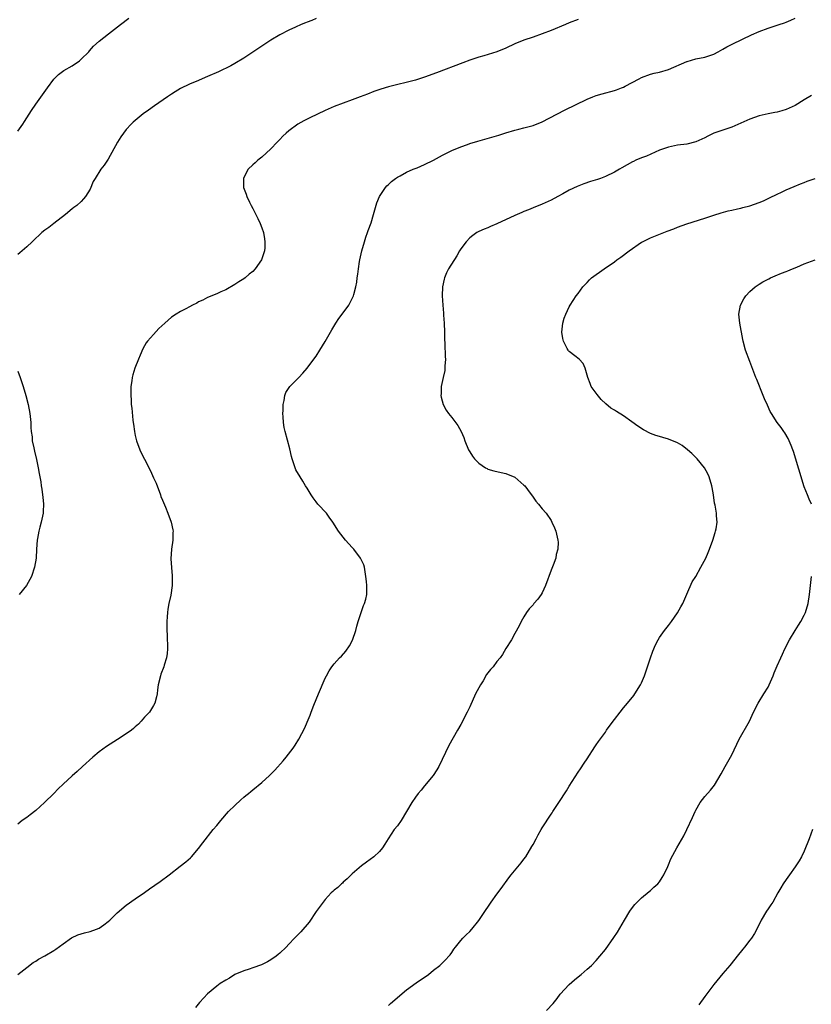
# Model space of a CAD drawing. Units: inches. Extents: x 2626244 to 2628000, y 1440000 to 1443000.
# Drawn here: x 2626647 to 2626823, y 1442036 to 1442254 of the extents above; entities that cross this region are included whole.
import ezdxf

# ---------------------------------------------------------------- set-up
doc = ezdxf.new("R2010")
doc.units = ezdxf.units.IN
doc.header["$MEASUREMENT"] = 0
doc.layers.add('LD26251440_10ft', color=254, linetype='Continuous')

msp = doc.modelspace()

# ---------------------------------------------------------------- linework, layer by layer
at = {"layer": 'LD26251440_10ft'}
for points, elevation in [([(2626646.99, 1442043), (2626649, 1442044.5), (2626650.4, 1442045.6), (2626651, 1442045.95), (2626651.61, 1442046.39), (2626653, 1442047.13), (2626655, 1442048.3), (2626655.42, 1442048.58), (2626657, 1442049.77), (2626658.89, 1442051.11), (2626660.25, 1442051.75), (2626661, 1442051.95), (2626661.79, 1442052.21), (2626663, 1442052.47), (2626664.44, 1442053), (2626665, 1442053.23), (2626666.06, 1442053.94), (2626667, 1442054.69), (2626667.34, 1442055), (2626669, 1442056.62), (2626671, 1442058.29), (2626673, 1442059.74), (2626675, 1442061.13), (2626676.12, 1442061.88), (2626678.49, 1442063.51), (2626680.46, 1442065), (2626682.92, 1442066.92), (2626684.15, 1442067.85), (2626685.21, 1442068.79), (2626685.42, 1442069), (2626687, 1442070.83), (2626687.92, 1442072.08), (2626690.25, 1442075), (2626691, 1442075.89), (2626691.89, 1442077), (2626693.65, 1442079), (2626695, 1442080.36), (2626696.38, 1442081.62), (2626697, 1442082.18), (2626697.45, 1442082.55), (2626698.04, 1442083), (2626698.56, 1442083.44), (2626699, 1442083.77), (2626701, 1442085.4), (2626702.67, 1442087), (2626703.84, 1442088.16), (2626705.75, 1442090.25), (2626706.37, 1442091), (2626707.89, 1442093), (2626708.34, 1442093.66), (2626709.17, 1442095), (2626710.49, 1442097.51), (2626711, 1442098.78), (2626711.69, 1442100.31), (2626711.92, 1442101), (2626712.5, 1442102.5), (2626713.53, 1442105), (2626715, 1442108.46), (2626715.27, 1442109), (2626715.9, 1442110.1), (2626716.46, 1442111), (2626717, 1442111.65), (2626718.21, 1442113), (2626718.62, 1442113.38), (2626719.56, 1442114.44), (2626720.37, 1442115.63), (2626721.08, 1442116.92), (2626721.78, 1442119), (2626722, 1442120), (2626722.34, 1442121), (2626723.47, 1442124.53), (2626723.72, 1442125), (2626723.99, 1442125.99), (2626724.21, 1442127), (2626724.21, 1442128.21), (2626724.22, 1442129), (2626724.16, 1442129.84), (2626724.04, 1442131), (2626723.73, 1442133), (2626723.53, 1442133.53), (2626722.86, 1442135), (2626721.34, 1442137), (2626721, 1442137.4), (2626720.23, 1442138.23), (2626719.54, 1442139), (2626719, 1442139.67), (2626717.97, 1442141), (2626716.73, 1442143), (2626715.92, 1442144.08), (2626715.27, 1442145), (2626713.41, 1442147), (2626713, 1442147.47), (2626712.37, 1442148.37), (2626711.9, 1442149), (2626711, 1442150.52), (2626710.66, 1442151), (2626710.07, 1442152.07), (2626709.45, 1442153), (2626708.54, 1442154.54), (2626708.36, 1442155), (2626708.11, 1442155.89), (2626707.69, 1442157), (2626707.54, 1442157.54), (2626707.21, 1442159.21), (2626706.14, 1442163), (2626705.95, 1442163.95), (2626705.79, 1442165), (2626705.71, 1442166.29), (2626705.65, 1442167), (2626705.69, 1442167.69), (2626705.7, 1442169), (2626705.91, 1442169.91), (2626706.08, 1442171), (2626706.34, 1442171.66), (2626707.16, 1442173), (2626709.15, 1442175), (2626710.1, 1442175.9), (2626711, 1442177), (2626712.52, 1442179), (2626713, 1442179.67), (2626713.84, 1442181), (2626715, 1442182.96), (2626716.15, 1442185), (2626716.48, 1442185.52), (2626717.37, 1442187), (2626718.02, 1442187.98), (2626718.8, 1442189), (2626720.26, 1442191), (2626721, 1442192.43), (2626721.26, 1442193), (2626721.32, 1442193.32), (2626721.79, 1442195), (2626721.98, 1442196.02), (2626722.1, 1442197), (2626722.21, 1442197.79), (2626722.36, 1442199), (2626722.63, 1442200.63), (2626722.69, 1442201), (2626723, 1442202.3), (2626723.15, 1442203), (2626723.7, 1442205), (2626724, 1442206), (2626724.41, 1442207), (2626724.55, 1442207.45), (2626725.19, 1442209.19), (2626725.71, 1442211), (2626726.02, 1442212.02), (2626726.41, 1442213.59), (2626727.03, 1442215), (2626728.35, 1442217), (2626728.65, 1442217.35), (2626729, 1442217.64), (2626729.68, 1442218.32), (2626730.58, 1442219), (2626731, 1442219.29), (2626731.58, 1442219.58), (2626733, 1442220.38), (2626734.47, 1442221), (2626735.33, 1442221.33), (2626737, 1442222.03), (2626739.01, 1442222.99), (2626741, 1442224.11), (2626741.58, 1442224.42), (2626743, 1442225.13), (2626745, 1442225.98), (2626746.48, 1442226.48), (2626747, 1442226.68), (2626748.77, 1442227.23), (2626750.33, 1442227.67), (2626751.92, 1442228.08), (2626753.46, 1442228.54), (2626755, 1442229.07), (2626757, 1442229.69), (2626757.88, 1442229.88), (2626759, 1442230.17), (2626761, 1442230.71), (2626763, 1442231.53), (2626767.94, 1442234.06), (2626773, 1442236.51), (2626774.2, 1442237), (2626775, 1442237.31), (2626776.3, 1442237.7), (2626779, 1442238.42), (2626779.44, 1442238.56), (2626780.58, 1442239), (2626781, 1442239.17), (2626781.39, 1442239.39), (2626784.46, 1442241), (2626785, 1442241.31), (2626787, 1442242.04), (2626787.77, 1442242.23), (2626789, 1442242.49), (2626791, 1442243.08), (2626795, 1442244.83), (2626795.13, 1442244.87), (2626797, 1442245.43), (2626799, 1442245.83), (2626801, 1442246.48), (2626801.93, 1442247), (2626803, 1442247.58), (2626803.89, 1442248.11), (2626805.22, 1442248.78), (2626809.31, 1442250.7), (2626811, 1442251.45), (2626813, 1442252.21), (2626815.48, 1442253), (2626816.61, 1442253.39), (2626817, 1442253.53), (2626818.03, 1442253.97), (2626819, 1442254.43)], 10290), ([(2626647, 1442229.45), (2626648.13, 1442231), (2626648.45, 1442231.55), (2626650.03, 1442233.97), (2626651, 1442235.38), (2626653.55, 1442239), (2626655, 1442240.95), (2626656.01, 1442241.99), (2626657.17, 1442242.83), (2626659, 1442243.9), (2626660.62, 1442245), (2626661, 1442245.32), (2626662.7, 1442247), (2626662.83, 1442247.17), (2626663.78, 1442248.22), (2626665, 1442249.35), (2626667.03, 1442250.97), (2626669.7, 1442253), (2626671.59, 1442254.41)], 10320), ([(2626713, 1442254.34), (2626712.07, 1442253.93), (2626711, 1442253.53), (2626710.64, 1442253.36), (2626709.71, 1442253), (2626708.44, 1442252.44), (2626707, 1442251.75), (2626705, 1442250.7), (2626703, 1442249.54), (2626701, 1442248.26), (2626699, 1442246.87), (2626697, 1442245.54), (2626695, 1442244.36), (2626694.11, 1442243.89), (2626691.42, 1442242.58), (2626689, 1442241.5), (2626687.76, 1442241), (2626687, 1442240.66), (2626685, 1442239.84), (2626683, 1442238.88), (2626681.84, 1442238.16), (2626681, 1442237.61), (2626680.15, 1442237), (2626677.28, 1442235), (2626675.91, 1442234.09), (2626674.74, 1442233.26), (2626673, 1442231.83), (2626672.55, 1442231.45), (2626672.11, 1442231), (2626671, 1442229.79), (2626670.37, 1442229), (2626669.81, 1442228.19), (2626669.08, 1442227), (2626667, 1442223.24), (2626666.09, 1442221.91), (2626665.4, 1442221), (2626664.11, 1442219), (2626663.71, 1442218.29), (2626663, 1442216.62), (2626662, 1442215), (2626661.55, 1442214.45), (2626661, 1442213.85), (2626660.04, 1442213), (2626659.42, 1442212.58), (2626659, 1442212.25), (2626657.55, 1442211), (2626655, 1442209.02), (2626653.84, 1442208.16), (2626653, 1442207.56), (2626652.28, 1442207), (2626651.63, 1442206.37), (2626651, 1442205.8), (2626650.62, 1442205.38), (2626650.18, 1442205), (2626649, 1442203.86), (2626647.95, 1442203), (2626647.46, 1442202.54), (2626647, 1442202.17)], 10310), ([(2626771, 1442254.15), (2626769, 1442253.38), (2626768.15, 1442253), (2626765, 1442251.72), (2626763, 1442250.94), (2626761, 1442250.24), (2626759, 1442249.56), (2626757, 1442248.78), (2626755, 1442247.82), (2626753, 1442246.98), (2626750.1, 1442246.1), (2626749, 1442245.79), (2626747, 1442245.11), (2626745.45, 1442244.55), (2626739.66, 1442242.34), (2626737, 1442241.37), (2626735.89, 1442241), (2626735, 1442240.73), (2626729, 1442239.21), (2626727.3, 1442238.7), (2626725.81, 1442238.19), (2626724.35, 1442237.65), (2626722.77, 1442237), (2626721, 1442236.34), (2626719, 1442235.66), (2626717, 1442234.88), (2626715, 1442233.98), (2626711.6, 1442232.4), (2626710.25, 1442231.75), (2626708.93, 1442231), (2626707, 1442229.53), (2626706.36, 1442229), (2626705.66, 1442228.34), (2626705, 1442227.58), (2626704.4, 1442227), (2626703, 1442225.51), (2626701, 1442223.68), (2626700.13, 1442223), (2626699.55, 1442222.45), (2626699, 1442221.96), (2626697.98, 1442221), (2626697, 1442219.18), (2626696.92, 1442219), (2626696.97, 1442217), (2626697.52, 1442215.52), (2626697.66, 1442215), (2626698.23, 1442213.77), (2626698.62, 1442213), (2626699, 1442212.32), (2626699.7, 1442211), (2626700.14, 1442210.14), (2626700.66, 1442209), (2626701, 1442208.05), (2626701.34, 1442207), (2626701.6, 1442205.6), (2626701.68, 1442205), (2626701.66, 1442203.66), (2626701.58, 1442203), (2626701, 1442201.18), (2626700.93, 1442201), (2626699.51, 1442199), (2626699, 1442198.43), (2626698.19, 1442197.81), (2626697.27, 1442197), (2626697, 1442196.79), (2626695.88, 1442196.12), (2626695, 1442195.54), (2626693, 1442194.38), (2626691.89, 1442193.89), (2626691, 1442193.46), (2626689, 1442192.66), (2626687.91, 1442192.09), (2626687, 1442191.67), (2626686.58, 1442191.42), (2626685.66, 1442191), (2626685, 1442190.6), (2626684.18, 1442190.18), (2626683, 1442189.54), (2626682.04, 1442189), (2626681, 1442188.29), (2626679.5, 1442187), (2626678.23, 1442185.77), (2626677, 1442184.5), (2626675.66, 1442183), (2626675.38, 1442182.62), (2626674.67, 1442181.33), (2626674.08, 1442179.92), (2626673.73, 1442179), (2626672.92, 1442177), (2626672.43, 1442175.57), (2626672.29, 1442175), (2626672.21, 1442174.21), (2626672.03, 1442173), (2626672, 1442172), (2626671.99, 1442171), (2626672.05, 1442170.05), (2626672.1, 1442169), (2626672.21, 1442168.21), (2626672.43, 1442165.57), (2626672.53, 1442165), (2626672.62, 1442164.62), (2626672.82, 1442163), (2626673, 1442162.16), (2626673.29, 1442161), (2626674.02, 1442159), (2626674.32, 1442158.32), (2626675, 1442156.92), (2626676.33, 1442154.33), (2626677, 1442152.8), (2626677.58, 1442151.58), (2626678.59, 1442149), (2626678.68, 1442148.68), (2626679, 1442147.82), (2626679.68, 1442146.32), (2626680.23, 1442145), (2626680.96, 1442143), (2626681.3, 1442141.3), (2626681.34, 1442141), (2626681.31, 1442140.69), (2626681.29, 1442139), (2626681.04, 1442137), (2626680.89, 1442134.89), (2626680.97, 1442132.97), (2626681.12, 1442131.12), (2626681.15, 1442131), (2626681.17, 1442130.83), (2626681.16, 1442129), (2626680.83, 1442126.83), (2626680.44, 1442125), (2626680.22, 1442123.78), (2626680.13, 1442123), (2626680.08, 1442122.08), (2626679.98, 1442121), (2626679.96, 1442120.04), (2626679.98, 1442119), (2626680.04, 1442118.04), (2626680.11, 1442115), (2626680.04, 1442113.96), (2626679.91, 1442113), (2626679.38, 1442111.38), (2626679.28, 1442111), (2626678.65, 1442109.35), (2626678.54, 1442109), (2626678.08, 1442107), (2626677.91, 1442105.91), (2626677.81, 1442105), (2626677.67, 1442104.33), (2626677.33, 1442103), (2626677, 1442102.45), (2626676.12, 1442101), (2626675, 1442099.85), (2626674.33, 1442099), (2626673.68, 1442098.32), (2626673, 1442097.75), (2626672.63, 1442097.37), (2626672.15, 1442097), (2626671, 1442096.16), (2626669.09, 1442094.91), (2626666.64, 1442093.36), (2626665, 1442092.18), (2626663.57, 1442091), (2626661.32, 1442089), (2626660.11, 1442087.89), (2626659, 1442086.92), (2626657, 1442085.04), (2626655.96, 1442084.04), (2626654.95, 1442083), (2626652.93, 1442081), (2626651, 1442079.26), (2626649.75, 1442078.25), (2626649, 1442077.68), (2626647.98, 1442077), (2626647, 1442076.22)], 10300), ([(2626822.65, 1442237.35), (2626821, 1442236.34), (2626819, 1442235.08), (2626817, 1442234.19), (2626816.07, 1442233.93), (2626815, 1442233.65), (2626814.47, 1442233.53), (2626813, 1442233.3), (2626811, 1442232.84), (2626809, 1442232.08), (2626807, 1442231.18), (2626805, 1442230.35), (2626803, 1442229.68), (2626801.02, 1442228.98), (2626799.66, 1442228.34), (2626799, 1442227.99), (2626797, 1442227.08), (2626795, 1442226.57), (2626793, 1442226.31), (2626791, 1442225.91), (2626789, 1442225.2), (2626786.08, 1442223.92), (2626785, 1442223.54), (2626783.78, 1442223), (2626783.25, 1442222.75), (2626783, 1442222.65), (2626780.67, 1442221.33), (2626780.13, 1442221), (2626779, 1442220.34), (2626777, 1442219.41), (2626775.92, 1442219), (2626775.24, 1442218.76), (2626773.72, 1442218.28), (2626772.21, 1442217.79), (2626770.77, 1442217.23), (2626769, 1442216.39), (2626767.6, 1442215.6), (2626766.46, 1442215), (2626765, 1442214.2), (2626763, 1442213.29), (2626761, 1442212.47), (2626759.98, 1442212.02), (2626759, 1442211.67), (2626758.55, 1442211.45), (2626757, 1442210.8), (2626753, 1442208.93), (2626751.62, 1442208.38), (2626751, 1442208.09), (2626750.2, 1442207.8), (2626749, 1442207.25), (2626748.83, 1442207.17), (2626748.58, 1442207), (2626747.66, 1442206.34), (2626747, 1442205.83), (2626746.2, 1442205), (2626745, 1442203.4), (2626744.73, 1442203), (2626744.11, 1442201.89), (2626742.28, 1442199), (2626741.88, 1442198.12), (2626741.39, 1442197), (2626741.3, 1442196.7), (2626740.97, 1442195.03), (2626740.91, 1442193), (2626741.03, 1442191), (2626741.21, 1442189.21), (2626741.21, 1442188.79), (2626741.36, 1442187), (2626741.43, 1442185), (2626741.43, 1442183.43), (2626741.51, 1442182.49), (2626741.53, 1442179.53), (2626741.6, 1442179), (2626741.48, 1442177.48), (2626741.5, 1442177), (2626741.47, 1442176.53), (2626741.12, 1442175), (2626741, 1442174.34), (2626740.69, 1442173), (2626740.64, 1442171.36), (2626740.59, 1442171), (2626740.65, 1442170.65), (2626741.08, 1442169), (2626741.75, 1442167.75), (2626742.27, 1442167), (2626743, 1442166.13), (2626744.35, 1442164.35), (2626745.11, 1442163), (2626745.69, 1442161.69), (2626745.92, 1442161), (2626746.75, 1442159), (2626747, 1442158.56), (2626747.6, 1442157.6), (2626748.03, 1442157), (2626749, 1442156), (2626750.5, 1442155), (2626750.82, 1442154.82), (2626751, 1442154.74), (2626752.33, 1442154.33), (2626753.95, 1442153.95), (2626755, 1442153.75), (2626755.5, 1442153.5), (2626756.86, 1442153), (2626757, 1442152.92), (2626759, 1442151.2), (2626759.2, 1442151), (2626759.76, 1442150.24), (2626761, 1442148.5), (2626761.64, 1442147.64), (2626762.21, 1442147), (2626763, 1442145.95), (2626763.91, 1442145), (2626765, 1442143.32), (2626765.19, 1442143), (2626765.73, 1442141.73), (2626766.03, 1442141), (2626766.32, 1442139.68), (2626766.5, 1442139), (2626766.53, 1442138.53), (2626766.48, 1442137), (2626766.13, 1442135.87), (2626766.01, 1442135), (2626765.47, 1442133.47), (2626765, 1442132.34), (2626763.75, 1442129), (2626763, 1442127.34), (2626762.78, 1442127), (2626762.03, 1442125.97), (2626761.2, 1442125), (2626761, 1442124.73), (2626760.18, 1442123.82), (2626759.58, 1442123), (2626759, 1442122.04), (2626758.4, 1442121), (2626757.93, 1442120.07), (2626757, 1442118.4), (2626756.2, 1442117), (2626755, 1442115.06), (2626754.24, 1442113.76), (2626753.7, 1442113), (2626753, 1442112.15), (2626752.15, 1442111), (2626751.59, 1442110.41), (2626751, 1442109.65), (2626750.73, 1442109.27), (2626749.93, 1442107.93), (2626749.34, 1442107), (2626748.29, 1442105), (2626747, 1442102.16), (2626746.41, 1442101), (2626745, 1442098.28), (2626744.31, 1442097), (2626742.4, 1442093.6), (2626740.17, 1442089), (2626739.74, 1442088.26), (2626738.89, 1442087), (2626737, 1442084.69), (2626736.26, 1442083.74), (2626735.61, 1442083), (2626735, 1442082.2), (2626734.18, 1442081), (2626731.81, 1442077), (2626731, 1442075.86), (2626730.28, 1442075), (2626728.91, 1442073), (2626728.19, 1442071.81), (2626727.68, 1442071), (2626727, 1442070.17), (2626725.74, 1442069), (2626725, 1442068.41), (2626724.16, 1442067.84), (2626723.03, 1442067), (2626721, 1442065.26), (2626720.73, 1442065), (2626719.9, 1442064.1), (2626719, 1442063.38), (2626718.82, 1442063.18), (2626718.6, 1442063), (2626717.8, 1442062.2), (2626717, 1442061.63), (2626716.69, 1442061.31), (2626716.37, 1442061), (2626715, 1442059.59), (2626714.53, 1442059), (2626713, 1442056.91), (2626711.43, 1442054.57), (2626709.6, 1442052.4), (2626708.62, 1442051.38), (2626708.21, 1442051), (2626707, 1442049.65), (2626706.38, 1442049), (2626705, 1442047.71), (2626704.62, 1442047.38), (2626704.18, 1442047), (2626703, 1442046.23), (2626702.22, 1442045.78), (2626700.91, 1442045.09), (2626699, 1442044.42), (2626698.16, 1442044.16), (2626697, 1442043.76), (2626695.05, 1442042.95), (2626693.81, 1442042.19), (2626693, 1442041.73), (2626691.81, 1442041), (2626691, 1442040.43), (2626689, 1442038.73), (2626688.15, 1442037.85), (2626687.19, 1442036.81), (2626686.29, 1442035.7)], 10280), ([(2626729, 1442036.15), (2626729.44, 1442036.56), (2626733, 1442039.56), (2626735.14, 1442041.14), (2626737, 1442042.42), (2626737.36, 1442042.64), (2626737.86, 1442043), (2626739, 1442043.93), (2626740.38, 1442045), (2626741, 1442045.55), (2626741.74, 1442046.26), (2626742.36, 1442047), (2626742.66, 1442047.34), (2626743, 1442047.82), (2626743.46, 1442048.54), (2626743.81, 1442049), (2626745, 1442050.46), (2626745.49, 1442051), (2626746.23, 1442051.77), (2626747, 1442052.49), (2626747.46, 1442053), (2626749, 1442054.91), (2626750.66, 1442057.34), (2626751, 1442057.89), (2626751.74, 1442059), (2626753, 1442060.77), (2626753.98, 1442062.02), (2626755.65, 1442064.35), (2626756.13, 1442065), (2626758.34, 1442067.66), (2626759, 1442068.49), (2626759.39, 1442069), (2626760.76, 1442071.24), (2626761, 1442071.72), (2626761.68, 1442073), (2626762.16, 1442073.84), (2626762.78, 1442075), (2626763, 1442075.37), (2626765, 1442078.39), (2626765.26, 1442078.74), (2626765.41, 1442079), (2626766.11, 1442080.11), (2626766.7, 1442081), (2626768.39, 1442083.61), (2626769, 1442084.64), (2626771, 1442087.71), (2626771.53, 1442088.47), (2626772.32, 1442089.68), (2626773, 1442090.66), (2626774.7, 1442093.3), (2626775, 1442093.73), (2626775.5, 1442094.5), (2626777, 1442096.58), (2626777.28, 1442097), (2626778.73, 1442099), (2626779, 1442099.33), (2626780.26, 1442101), (2626781, 1442101.94), (2626781.91, 1442103), (2626783.31, 1442104.69), (2626783.52, 1442105), (2626784.78, 1442107), (2626785, 1442107.44), (2626785.47, 1442108.53), (2626785.66, 1442109), (2626786.36, 1442111), (2626787, 1442113.01), (2626787.52, 1442114.48), (2626788.13, 1442115.87), (2626788.7, 1442117), (2626789, 1442117.46), (2626790.07, 1442119), (2626791, 1442120.15), (2626791.65, 1442121), (2626793, 1442122.96), (2626793.73, 1442124.27), (2626794.12, 1442125), (2626795.04, 1442127.04), (2626796.22, 1442129.78), (2626797, 1442130.96), (2626798.15, 1442133), (2626799.21, 1442135), (2626799.75, 1442136.25), (2626800.05, 1442137), (2626800.75, 1442139), (2626801.28, 1442140.72), (2626801.39, 1442141), (2626801.49, 1442141.49), (2626801.74, 1442143), (2626801.63, 1442144.37), (2626801.56, 1442145), (2626801.27, 1442146.73), (2626801.17, 1442147.17), (2626800.93, 1442149), (2626800.63, 1442150.63), (2626800.59, 1442151), (2626799.98, 1442153), (2626799.68, 1442153.68), (2626798.93, 1442155), (2626797.3, 1442157), (2626797.16, 1442157.16), (2626797, 1442157.28), (2626796.17, 1442158.17), (2626795.19, 1442159), (2626793.96, 1442159.96), (2626793, 1442160.49), (2626791, 1442161.36), (2626789.69, 1442161.69), (2626789, 1442161.96), (2626788.14, 1442162.14), (2626787, 1442162.62), (2626785.41, 1442163.41), (2626784.18, 1442164.18), (2626782.84, 1442165.16), (2626781, 1442166.47), (2626779.44, 1442167.44), (2626779, 1442167.77), (2626778.22, 1442168.22), (2626777.12, 1442169.12), (2626776.11, 1442170.11), (2626775.18, 1442171.18), (2626773.89, 1442173), (2626773.62, 1442173.62), (2626773.09, 1442175), (2626773, 1442175.47), (2626772.55, 1442177), (2626772.06, 1442178.06), (2626771.21, 1442179), (2626770.22, 1442179.78), (2626769, 1442180.69), (2626768.85, 1442180.85), (2626768.77, 1442181), (2626768.58, 1442181.42), (2626767.75, 1442183), (2626767.59, 1442183.59), (2626767.36, 1442185), (2626767.57, 1442187), (2626767.91, 1442188.09), (2626768.24, 1442189), (2626769, 1442190.58), (2626769.24, 1442191), (2626770.55, 1442193), (2626771, 1442193.58), (2626772, 1442195), (2626773, 1442196), (2626773.47, 1442196.53), (2626773.97, 1442197), (2626776.71, 1442199), (2626779, 1442200.58), (2626779.56, 1442201), (2626780.41, 1442201.6), (2626782.26, 1442203), (2626785, 1442204.87), (2626785.21, 1442205), (2626786.42, 1442205.58), (2626787, 1442205.83), (2626789.91, 1442207), (2626790.71, 1442207.29), (2626792.16, 1442207.84), (2626793, 1442208.18), (2626795, 1442208.92), (2626799, 1442210.22), (2626801, 1442210.89), (2626802.61, 1442211.39), (2626804.17, 1442211.83), (2626805, 1442212), (2626806.24, 1442212.24), (2626807, 1442212.43), (2626807.44, 1442212.56), (2626809, 1442212.92), (2626811, 1442213.66), (2626811.97, 1442214.03), (2626813, 1442214.54), (2626813.34, 1442214.66), (2626815, 1442215.52), (2626815.97, 1442215.97), (2626817, 1442216.45), (2626818.79, 1442217.21), (2626820.21, 1442217.79), (2626821, 1442218.08), (2626821.65, 1442218.35), (2626823.46, 1442219)], 10270), ([(2626822.6, 1442147), (2626822.08, 1442148.08), (2626821.7, 1442149), (2626821, 1442150.82), (2626818.62, 1442158.62), (2626818.48, 1442159), (2626818.09, 1442159.91), (2626817.68, 1442161), (2626817.48, 1442161.48), (2626816.73, 1442162.73), (2626816.52, 1442163), (2626815.91, 1442163.91), (2626815.04, 1442165), (2626813.75, 1442167), (2626813.49, 1442167.49), (2626812.85, 1442168.85), (2626812.23, 1442170.23), (2626811.92, 1442171), (2626810.53, 1442174.53), (2626810.31, 1442175), (2626809.87, 1442176.13), (2626809, 1442178.48), (2626808.04, 1442181), (2626807.47, 1442183), (2626807.39, 1442183.39), (2626806.78, 1442187), (2626806.55, 1442189), (2626806.9, 1442191), (2626807.66, 1442192.34), (2626808.09, 1442193), (2626809, 1442193.96), (2626810.13, 1442195), (2626811, 1442195.59), (2626811.88, 1442196.12), (2626813.18, 1442196.82), (2626813.55, 1442197), (2626814.57, 1442197.43), (2626815.99, 1442198.01), (2626817, 1442198.4), (2626817.41, 1442198.59), (2626818.39, 1442199), (2626819.38, 1442199.38), (2626821, 1442200.07), (2626823.4, 1442201)], 10260), ([(2626647, 1442176.39), (2626647.52, 1442175), (2626647.9, 1442173.9), (2626648.19, 1442173), (2626648.78, 1442171), (2626649.3, 1442169), (2626649.67, 1442167), (2626649.87, 1442165), (2626649.9, 1442163.9), (2626649.98, 1442163), (2626650.15, 1442161.85), (2626650.21, 1442161), (2626650.57, 1442159.43), (2626650.68, 1442158.68), (2626651.16, 1442156.84), (2626651.53, 1442155), (2626651.73, 1442153.73), (2626651.89, 1442153), (2626652.07, 1442151.93), (2626652.2, 1442151), (2626652.29, 1442150.29), (2626652.48, 1442149), (2626652.51, 1442148.51), (2626652.67, 1442147), (2626652.64, 1442145.36), (2626652.61, 1442145), (2626652.19, 1442143), (2626651.9, 1442141.9), (2626651.64, 1442141), (2626651.38, 1442139.38), (2626651.29, 1442139), (2626651.15, 1442137), (2626651.03, 1442135), (2626650.72, 1442133), (2626650.06, 1442131), (2626648.93, 1442129), (2626647.28, 1442127)], 10310), ([(2626763.99, 1442035), (2626765.43, 1442036.57), (2626766.31, 1442037.69), (2626767, 1442038.6), (2626769, 1442040.74), (2626770.21, 1442041.79), (2626771, 1442042.47), (2626771.66, 1442043), (2626773, 1442044.16), (2626773.92, 1442045), (2626775, 1442046.1), (2626775.8, 1442047), (2626777, 1442048.49), (2626778.86, 1442051.14), (2626779.66, 1442052.34), (2626781.21, 1442055), (2626782.45, 1442057), (2626783, 1442057.79), (2626783.54, 1442058.46), (2626784.03, 1442059), (2626785, 1442059.94), (2626786.69, 1442061.31), (2626787, 1442061.54), (2626787.75, 1442062.25), (2626788.61, 1442063), (2626789, 1442063.47), (2626789.57, 1442064.43), (2626789.97, 1442065), (2626790.82, 1442066.82), (2626791, 1442067.24), (2626791.48, 1442068.52), (2626792.79, 1442071), (2626794.33, 1442073.67), (2626795.06, 1442075), (2626796.31, 1442077.69), (2626796.86, 1442079), (2626797, 1442079.29), (2626797.98, 1442081), (2626799, 1442082.36), (2626800.25, 1442083.75), (2626801.13, 1442084.86), (2626802.66, 1442087.34), (2626803.54, 1442089), (2626805, 1442091.55), (2626806.63, 1442095), (2626808.9, 1442099), (2626809.8, 1442101), (2626810.78, 1442103), (2626812.07, 1442105), (2626813, 1442106.51), (2626813.26, 1442107), (2626814.1, 1442109), (2626814.33, 1442109.67), (2626815, 1442111.19), (2626815.81, 1442113), (2626816.19, 1442113.8), (2626816.71, 1442115), (2626817.71, 1442117), (2626818.97, 1442119), (2626819.77, 1442120.23), (2626820.26, 1442121), (2626821, 1442122.45), (2626821.26, 1442123), (2626821.86, 1442125), (2626822.19, 1442127), (2626822.63, 1442131)], 10260), ([(2626822.84, 1442075), (2626822.06, 1442073), (2626821.79, 1442072.21), (2626821.31, 1442071), (2626821, 1442070.24), (2626820.42, 1442069), (2626819.89, 1442068.11), (2626819.15, 1442067), (2626819, 1442066.8), (2626817.74, 1442065), (2626817, 1442064.01), (2626816.33, 1442063), (2626815.86, 1442062.14), (2626815.15, 1442061), (2626814.03, 1442059), (2626813.63, 1442058.37), (2626813, 1442057.49), (2626812.68, 1442057), (2626811.47, 1442055), (2626811, 1442054.04), (2626809.97, 1442052.03), (2626809.34, 1442051), (2626809, 1442050.53), (2626807.82, 1442049), (2626807.44, 1442048.56), (2626806.16, 1442047), (2626805.62, 1442046.38), (2626804.51, 1442045), (2626803, 1442043.2), (2626801, 1442040.77), (2626799, 1442038.11), (2626797.7, 1442036.3)], 10250)]:
    msp.add_lwpolyline(points, dxfattribs=dict(at, elevation=elevation))

doc.saveas('drawing.dxf')
